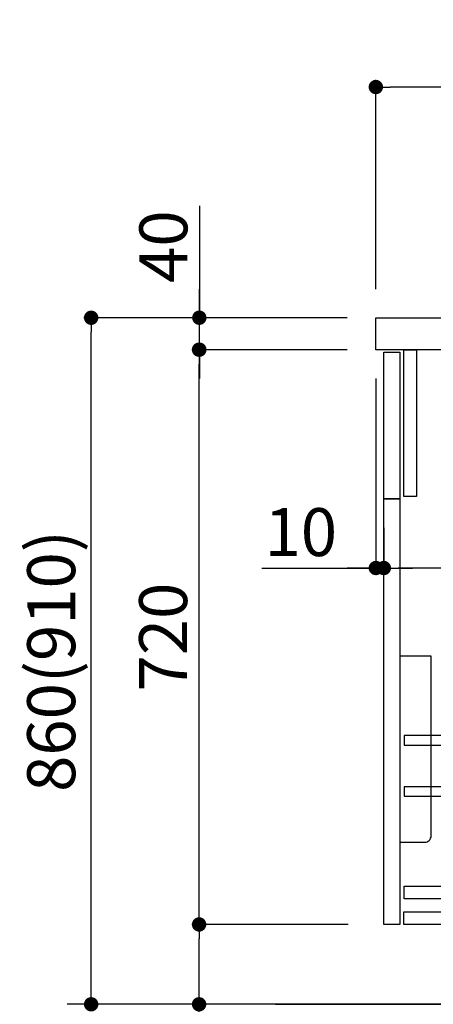
# Model space of a CAD drawing. Extents: x 56059 to 82181, y 210 to 8610.
# Drawn here: x 80630 to 81147, y 2068 to 3301 of the extents above; entities that cross this region are included whole.
import ezdxf

# ---------------------------------------------------------------- set-up
doc = ezdxf.new("R2010")
doc.units = 0
doc.header["$LTSCALE"] = 50
doc.header["$MEASUREMENT"] = 0
doc.layers.get('0').update_dxf_attribs({"linetype": 'CONTINUOUS'})
for name, color, linetype in [('111-壁仕上', 3, 'CONTINUOUS'), ('122-扉', 6, 'CONTINUOUS'), ('126-甲板', 2, 'CONTINUOUS'), ('150-機器', 8, 'CONTINUOUS'), ('166-寸法B', 11, 'CONTINUOUS')]:
    doc.layers.add(name, color=color, linetype=linetype)
doc.styles.add('KH001', font='txt')
doc.dimstyles.new('KH1xx030', dxfattribs={"dimscale": 30, "dimtxt": 2, "dimasz": 0.6, "dimexe": 0.3, "dimexo": 1.2, "dimgap": 0.5, "dimtad": 3, "dimdec": 1, "dimdsep": 46, "dimlunit": 6, "dimtxsty": 'KH001', "dimblk": 'DOT', "dimcen": 1, "dimdle": 1, "dimclrd": 256, "dimclre": 256, "dimclrt": 256, "dimadec": 0, "dimazin": 0, "dimtfac": 1, "dimtdec": 1, "dimtix": 1, "dimtmove": 2, "dimatfit": 3, "dimldrblk": 'CLOSEDBLANK', "dimfxl": 1, "dimtolj": 1, "dimtzin": 0, "dimlwd": -1, "dimlwe": -1, "dimarcsym": 0})

# ---------------------------------------------------------------- blocks, each defined once
blk = doc.blocks.new('_Dot')
at = {"color": 0, "linetype": 'ByBlock', "lineweight": -2}
blk.add_line((-0.5, 0), (-1, 0), dxfattribs=at)
at = {"color": 0, "linetype": 'ByBlock', "const_width": 0.5}
blk.add_lwpolyline([(-0.25, 0, 1), (0.25, 0, 1)], format="xyb", close=True, dxfattribs=at)
blk = doc.blocks.new('*D123')
at = {"layer": '166-寸法B', "transparency": 16777216}
for p, q in [((81725.3, 2818.1), (81725.3, 2605.1)), ((81085.3, 2664.6), (81085.3, 2605.1)), ((81707.3, 2614.1), (81103.3, 2614.1))]:
    blk.add_line(p, q, dxfattribs=at)
at = {"layer": '166-寸法B', "transparency": 16777216, "xscale": 18, "yscale": 18, "zscale": 18, "rotation": 180}
blk.add_blockref('_Dot', (81085.3, 2614.1), dxfattribs=at)
at = {"layer": '166-寸法B', "transparency": 16777216, "xscale": 18, "yscale": 18, "zscale": 18}
blk.add_blockref('_Dot', (81725.3, 2614.1), dxfattribs=at)
at = {"layer": '166-寸法B', "transparency": 16777216, "insert": (81271.7, 2659.1), "char_height": 60, "attachment_point": 5, "style": 'KH001'}
blk.add_mtext('\\A1;640', dxfattribs=at)
blk = doc.blocks.new('_ClosedBlank')
at = {"color": 0, "linetype": 'ByBlock', "lineweight": -2}
for p, q in [((-1, 0.167), (0, 0)), ((-1, 0.167), (-1, -0.167)), ((0, 0), (-1, -0.167))]:
    blk.add_line(p, q, dxfattribs=at)
blk = doc.blocks.new('*D124')
at = {"layer": '166-寸法B', "transparency": 16777216}
for p, q in [((81075.3, 2851.6), (81075.3, 2605.1)), ((81085.3, 2664.6), (81085.3, 2605.1)), ((80932.8, 2614.1), (81075.3, 2614.1)), ((81057.3, 2614.1), (81039.3, 2614.1)), ((81085.3, 2614.1), (81075.3, 2614.1)), ((81085.3, 2614.1), (81075.3, 2614.1)), ((81103.3, 2614.1), (81121.3, 2614.1))]:
    blk.add_line(p, q, dxfattribs=at)
at = {"layer": '166-寸法B', "transparency": 16777216, "xscale": 18, "yscale": 18, "zscale": 18}
blk.add_blockref('_Dot', (81075.3, 2614.1), dxfattribs=at)
at = {"layer": '166-寸法B', "transparency": 16777216, "xscale": 18, "yscale": 18, "zscale": 18, "rotation": 180}
blk.add_blockref('_Dot', (81085.3, 2614.1), dxfattribs=at)
at = {"layer": '166-寸法B', "transparency": 16777216, "insert": (80981.4, 2659.1), "char_height": 60, "attachment_point": 5, "style": 'KH001'}
blk.add_mtext('\\A1;10', dxfattribs=at)
blk = doc.blocks.new('*D129')
at = {"layer": '166-寸法B', "transparency": 16777216}
for p, q in [((81075.3, 2963.6), (81075.3, 3225.6)), ((81875.3, 3130.6), (81875.3, 3225.6)), ((81857.3, 3216.6), (81093.3, 3216.6))]:
    blk.add_line(p, q, dxfattribs=at)
at = {"layer": '166-寸法B', "transparency": 16777216, "xscale": 18, "yscale": 18, "zscale": 18, "rotation": 180}
blk.add_blockref('_Dot', (81075.3, 3216.6), dxfattribs=at)
at = {"layer": '166-寸法B', "transparency": 16777216, "xscale": 18, "yscale": 18, "zscale": 18}
blk.add_blockref('_Dot', (81875.3, 3216.6), dxfattribs=at)
at = {"layer": '166-寸法B', "transparency": 16777216, "insert": (81475.3, 3261.6), "char_height": 60, "attachment_point": 5, "style": 'KH001'}
blk.add_mtext('\\A1;800', dxfattribs=at)
blk = doc.blocks.new('*D133')
at = {"layer": '166-寸法B', "transparency": 16777216}
for p, q in [((81039, 2927.6), (80710.2, 2927.6)), ((80719.2, 2085.6), (80719.2, 2909.6)), ((81039.5, 2067.6), (80710.2, 2067.6))]:
    blk.add_line(p, q, dxfattribs=at)
at = {"layer": '166-寸法B', "transparency": 16777216, "xscale": 18, "yscale": 18, "zscale": 18}
for p, rotation in [((80719.2, 2927.6), 90), ((80719.2, 2067.6), 270)]:
    blk.add_blockref('_Dot', p, dxfattribs=dict(at, rotation=rotation))
at = {"layer": '166-寸法B', "transparency": 16777216, "insert": (80669.2, 2497.6), "char_height": 60, "attachment_point": 5, "rotation": 90, "style": 'KH001'}
blk.add_mtext('\\A1;860(910)', dxfattribs=at)
blk = doc.blocks.new('*D134')
at = {"layer": '166-寸法B', "transparency": 16777216}
for p, q in [((81040.6, 2167.6), (80845.2, 2167.6)), ((80854.2, 2085.6), (80854.2, 2149.6)), ((81039.5, 2067.6), (80845.2, 2067.6)), ((80854.2, 1729.2), (80854.2, 2067.6))]:
    blk.add_line(p, q, dxfattribs=at)
at = {"layer": '166-寸法B', "transparency": 16777216, "xscale": 18, "yscale": 18, "zscale": 18}
for p, rotation in [((80854.2, 2167.6), 90), ((80854.2, 2067.6), 270)]:
    blk.add_blockref('_Dot', p, dxfattribs=dict(at, rotation=rotation))
at = {"layer": '166-寸法B', "transparency": 16777216, "insert": (80804.2, 1887.2), "char_height": 60, "attachment_point": 5, "rotation": 90, "style": 'KH001'}
blk.add_mtext('\\A1;100(150)', dxfattribs=at)
blk = doc.blocks.new('*D135')
at = {"layer": '166-寸法B', "transparency": 16777216}
for p, q in [((81039, 2887.6), (80845.2, 2887.6)), ((80854.2, 2185.6), (80854.2, 2869.6)), ((81040.6, 2167.6), (80845.2, 2167.6))]:
    blk.add_line(p, q, dxfattribs=at)
at = {"layer": '166-寸法B', "transparency": 16777216, "xscale": 18, "yscale": 18, "zscale": 18}
for p, rotation in [((80854.2, 2887.6), 90), ((80854.2, 2167.6), 270)]:
    blk.add_blockref('_Dot', p, dxfattribs=dict(at, rotation=rotation))
at = {"layer": '166-寸法B', "transparency": 16777216, "insert": (80809.2, 2527.6), "char_height": 60, "attachment_point": 5, "rotation": 90, "style": 'KH001'}
blk.add_mtext('\\A1;720', dxfattribs=at)
blk = doc.blocks.new('*D136')
at = {"layer": '166-寸法B', "transparency": 16777216}
for p, q in [((80854.5, 3067.9), (80854.5, 2927.6)), ((80854.5, 2945.6), (80854.5, 2963.6)), ((81039.3, 2927.6), (80845.5, 2927.6)), ((80854.5, 2887.6), (80854.5, 2927.6)), ((80854.5, 2887.6), (80854.5, 2927.6)), ((81039.3, 2887.6), (80845.5, 2887.6)), ((80854.5, 2869.6), (80854.5, 2851.6))]:
    blk.add_line(p, q, dxfattribs=at)
at = {"layer": '166-寸法B', "transparency": 16777216, "xscale": 18, "yscale": 18, "zscale": 18}
for p, rotation in [((80854.5, 2927.6), 270), ((80854.5, 2887.6), 90)]:
    blk.add_blockref('_Dot', p, dxfattribs=dict(at, rotation=rotation))
at = {"layer": '166-寸法B', "transparency": 16777216, "insert": (80809.5, 3016.7), "char_height": 60, "attachment_point": 5, "rotation": 90, "style": 'KH001'}
blk.add_mtext('\\A1;40', dxfattribs=at)

msp = doc.modelspace()

# ---------------------------------------------------------------- linework, layer by layer
at = {"layer": '111-壁仕上', "ltscale": 2}
for p, q in [((81934.41, 2067.58), (80689.07, 2067.58)), ((80949.73, 2067.58), (82057.77, 2067.58))]:
    msp.add_line(p, q, dxfattribs=at)
at = {"layer": '122-扉', "color": 253}
for points in [[(81110.26, 2887.58), (81126.26, 2887.58), (81126.26, 2703.58), (81110.26, 2703.58)], [(81085.26, 2884.58), (81105.26, 2884.58), (81105.26, 2700.58), (81085.26, 2700.58)], [(81085.26, 2700.58), (81105.26, 2700.58), (81105.26, 2167.58), (81085.26, 2167.58)]]:
    msp.add_lwpolyline(points, close=True, dxfattribs=at)
at = {"layer": '122-扉', "color": 253, "linetype": 'Continuous'}
for points in [[(81110.76, 2392.18), (81534.26, 2392.18), (81534.26, 2404.18), (81110.76, 2404.18)], [(81110.76, 2328.18), (81534.26, 2328.18), (81534.26, 2340.18), (81110.76, 2340.18)], [(81534.26, 2199.58), (81110.76, 2199.58), (81110.76, 2215.58), (81534.26, 2215.58)], [(81110.26, 2183.58), (81589.26, 2183.58), (81589.26, 2167.58), (81110.26, 2167.58)]]:
    msp.add_lwpolyline(points, close=True, dxfattribs=at)
at = {"layer": '126-甲板'}
msp.add_lwpolyline([(81075.26, 2927.58), (81875.26, 2927.58), (81875.26, 2887.58), (81075.26, 2887.58)], close=True, dxfattribs=at)
at = {"layer": '150-機器', "color": 161, "linetype": 'Continuous'}
msp.add_lwpolyline([(81105.26, 2270.58), (81136.46, 2270.58, 0.4142136), (81144.46, 2278.58), (81144.46, 2503.58), (81105.26, 2503.58)], format="xyb", close=True, dxfattribs=at)

# ---------------------------------------------------------------- dimensions: what is measured, and where the dimension line sits
at = {"layer": '166-寸法B'}
for base, p1, p2, angle, picture, middle in [((81075.26, 3216.58), (81875.26, 3094.58), (81075.26, 2927.58), 180, '*D129', (81475.26, 3261.58)), ((80854.23, 2887.58), (81076.63, 2167.58), (81075, 2887.58), 90, '*D135', (80809.23, 2527.58))]:
    dim = msp.add_linear_dim(base=base, p1=p1, p2=p2, angle=angle, dimstyle='KH1xx030', dxfattribs=at)
    dim.commit()
    dim.dimension.update_dxf_attribs({"geometry": picture, "text_midpoint": middle})
for base, p1, p2, override, picture, middle in [((80854.49, 2927.58), (81075.26, 2887.58), (81075.26, 2927.58), {"dimtmove": 1}, '*D136', (80867.4, 3016.67)), ((80854.23, 2167.58), (81075.52, 2067.58), (81076.63, 2167.58), {"dimpost": '(150)', "dimtmove": 1}, '*D134', (80895.29, 1887.24))]:
    dim = msp.add_linear_dim(base=base, p1=p1, p2=p2, angle=90, dimstyle='KH1xx030', override=override, dxfattribs=at)
    dim.commit()
    dim.dimension.update_dxf_attribs({"geometry": picture, "text_midpoint": middle, "dimtype": 128})
dim = msp.add_linear_dim(base=(80719.23, 2927.58), p1=(81075.52, 2067.58), p2=(81075, 2927.58), angle=90, dimstyle='KH1xx030', override={"dimpost": '(910)'}, dxfattribs=at)
dim.commit()
dim.dimension.update_dxf_attribs({"geometry": '*D133', "text_midpoint": (80669.2, 2497.58)})
dim = msp.add_linear_dim(base=(81075.26, 2614.15), p1=(81085.26, 2700.58), p2=(81075.26, 2887.58), dimstyle='KH1xx030', override={"dimtmove": 1}, dxfattribs=at)
dim.commit()
dim.dimension.update_dxf_attribs({"geometry": '*D124', "text_midpoint": (80981.43, 2617.48), "dimtype": 128})
dim = msp.add_linear_dim(base=(81085.26, 2614.15), p1=(81725.26, 2854.15), p2=(81085.26, 2700.58), dimstyle='KH1xx030', dxfattribs=at)
dim.commit()
dim.dimension.update_dxf_attribs({"geometry": '*D123', "text_midpoint": (81271.69, 2659.15), "dimtype": 128})

doc.saveas('drawing.dxf')
